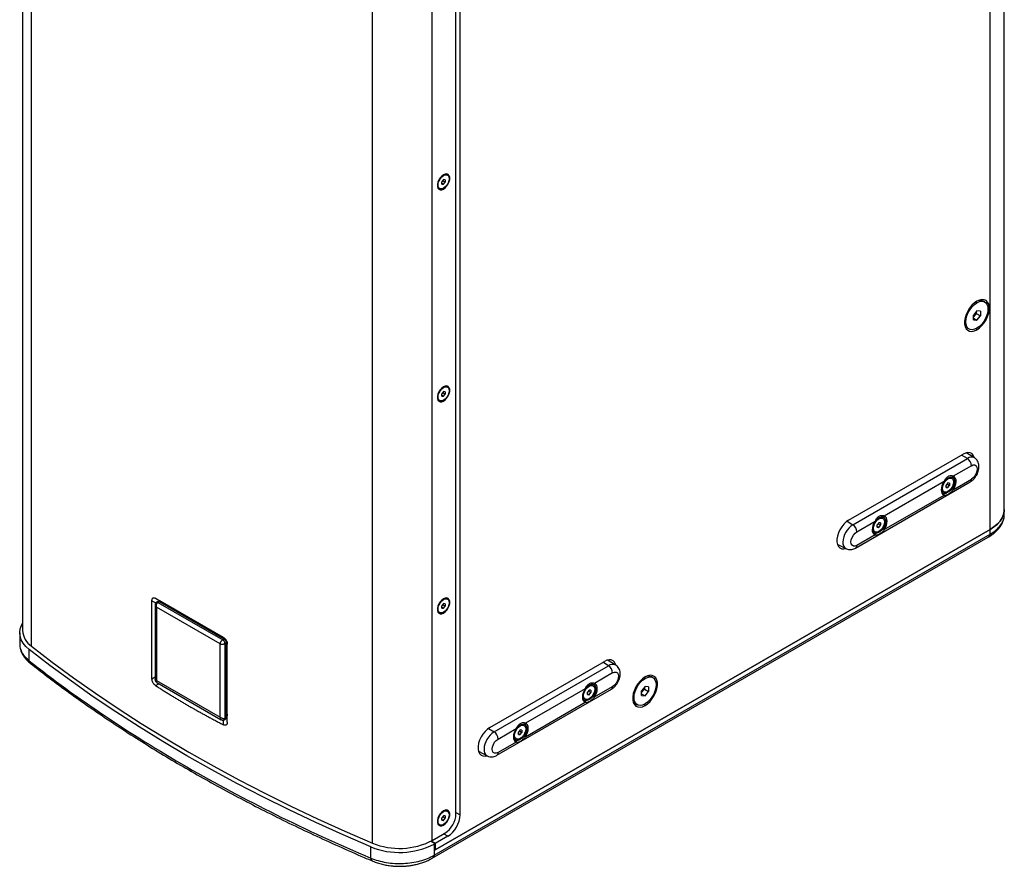
# Model space of a CAD drawing. Units: millimetres. Extents: x -369 to 2524, y 608 to 3623.
# Drawn here: x 1619 to 2124, y 2756 to 3189 of the extents above; entities that cross this region are included whole.
import ezdxf

# ---------------------------------------------------------------- set-up
doc = ezdxf.new("R2010")
doc.units = ezdxf.units.MM

msp = doc.modelspace()

# ---------------------------------------------------------------- linework, layer by layer
at = {"color": 7, "linetype": 'Continuous', "lineweight": 25}
for p, q in [((2123.785, 2938.436), (2123.785, 3506.748)), ((2116.463, 2928.231), (2116.463, 3496.543)), ((1620.735, 3432.083), (1620.735, 2876.459)), ((1625.298, 2868.427), (1625.298, 3427.516)), ((1800.027, 2767.558), (1800.027, 3326.888)), ((1830.558, 2768.897), (1830.558, 3328.228)), ((1842.812, 2782.504), (1842.812, 3328.77)), ((1844.934, 2782.096), (1844.934, 3329.178)), ((1836.125, 3109.715), (1836.448, 3109.529)), ((1838.448, 3109.727), (1838.109, 3109.923)), ((1836.448, 3107.441), (1835.564, 3106.342)), ((1835.564, 3105.163), (1835.564, 3106.342)), ((1835.564, 3105.595), (1836.448, 3105.084)), ((1835.564, 3105.163), (1836.448, 3105.084)), ((1836.038, 3106.931), (1837.332, 3106.184)), ((1837.332, 3107.362), (1836.448, 3107.441)), ((1836.448, 3105.084), (1837.332, 3106.184)), ((1837.332, 3107.362), (1837.332, 3106.184)), ((1834.109, 3102.995), (1834.448, 3102.799)), ((1836.276, 3102.903), (1836.448, 3102.605)), ((2109.099, 3044.757), (2109.745, 3044.384)), ((2113.745, 3044.781), (2113.066, 3045.172)), ((2109.745, 3040.209), (2107.977, 3038.01)), ((2109.391, 3038.919), (2107.977, 3037.159)), ((2107.977, 3035.653), (2107.977, 3038.01)), ((2109.391, 3039.769), (2109.391, 3038.919)), ((2109.391, 3038.919), (2111.513, 3037.694)), ((2111.513, 3040.051), (2109.745, 3040.209)), ((2109.745, 3035.495), (2111.513, 3037.694)), ((2111.513, 3040.051), (2111.513, 3037.694)), ((2107.977, 3036.515), (2109.745, 3035.495)), ((2107.977, 3035.653), (2109.745, 3035.495)), ((2105.067, 3031.316), (2105.745, 3030.924)), ((2109.745, 3030.536), (2109.4, 3031.133)), ((1836.448, 2998.842), (1835.564, 2997.742)), ((1835.564, 2996.563), (1835.564, 2997.742)), ((1836.038, 2998.331), (1837.332, 2997.584)), ((1836.125, 3001.116), (1836.448, 3000.929)), ((1837.332, 2998.762), (1836.448, 2998.842)), ((1836.448, 2996.484), (1837.332, 2997.584)), ((1837.332, 2998.762), (1837.332, 2997.584)), ((1838.448, 3001.127), (1838.109, 3001.323)), ((1834.109, 2994.395), (1834.448, 2994.199)), ((1835.564, 2996.995), (1836.448, 2996.484)), ((1835.564, 2996.563), (1836.448, 2996.484)), ((1836.276, 2994.303), (1836.448, 2994.005)), ((2043.984, 2932.933), (2102.674, 2966.814)), ((2108.548, 2964.866), (2104.311, 2967.497)), ((2046.161, 2930.665), (2104.851, 2964.546)), ((2104.851, 2964.546), (2101.876, 2966.353)), ((2106.917, 2960.905), (2097.609, 2955.532)), ((2047.605, 2918.688), (2106.295, 2952.569)), ((2092.889, 2952.807), (2062.254, 2935.122)), ((2092.991, 2952.65), (2093.883, 2953.753)), ((2093.514, 2953.753), (2094.556, 2954.355)), ((2094.896, 2952.071), (2094.012, 2950.972)), ((2095.78, 2951.992), (2094.896, 2952.071)), ((2095.78, 2951.992), (2095.78, 2950.814)), ((2096.896, 2954.357), (2096.556, 2954.553)), ((2097.609, 2948.57), (2106.917, 2953.943)), ((2098.371, 2952.73), (2097.718, 2952.73)), ((2092.557, 2947.624), (2092.896, 2947.428)), ((2094.012, 2949.793), (2094.012, 2950.972)), ((2094.012, 2950.224), (2094.896, 2949.714)), ((2094.012, 2949.793), (2094.896, 2949.714)), ((2094.485, 2951.561), (2095.78, 2950.814)), ((2094.896, 2949.714), (2095.78, 2950.814)), ((2062.254, 2928.159), (2092.89, 2945.845)), ((2123.785, 2935.986), (2123.785, 2938.436)), ((2043.233, 2932.445), (2046.161, 2930.665)), ((2048.227, 2927.024), (2057.534, 2932.397)), ((2057.635, 2932.24), (2058.575, 2933.4)), ((2058.158, 2933.342), (2059.201, 2933.945)), ((2059.54, 2931.661), (2058.657, 2930.561)), ((2060.424, 2931.582), (2059.54, 2931.661)), ((2060.424, 2931.582), (2060.424, 2930.403)), ((2061.54, 2933.947), (2061.201, 2934.143)), ((2063.015, 2932.319), (2062.363, 2932.319)), ((1832.206, 2764.133), (2116.463, 2928.231)), ((2116.463, 2928.231), (1832.206, 2764.133)), ((2057.201, 2927.214), (2057.541, 2927.018)), ((2058.657, 2929.383), (2058.657, 2930.561)), ((2058.657, 2929.814), (2059.54, 2929.304)), ((2058.657, 2929.383), (2059.54, 2929.304)), ((2059.13, 2931.151), (2060.424, 2930.403)), ((2059.54, 2929.304), (2060.424, 2930.403)), ((2116.463, 2925.781), (2116.463, 2928.231)), ((1830.678, 2759.824), (2115.525, 2924.262)), ((1831.615, 2761.343), (2116.463, 2925.781)), ((2057.534, 2925.435), (2048.227, 2920.062)), ((2038.201, 2920.762), (2042.598, 2918.408)), ((1687.012, 2851.797), (1687.012, 2891.756)), ((1687.012, 2891.756), (1688.967, 2890.627)), ((1688.889, 2892.982), (1692.614, 2890.831)), ((1690.074, 2891.337), (1689.347, 2890.946)), ((1690.084, 2890.864), (1690.79, 2891.244)), ((1691.113, 2891.058), (1690.776, 2891.253)), ((1724, 2872.073), (1690.79, 2891.244)), ((1836.125, 2892.516), (1836.448, 2892.329)), ((1838.448, 2892.527), (1838.109, 2892.723)), ((1688.569, 2889.578), (1688.569, 2851.424)), ((1721.904, 2869.637), (1689.377, 2888.415)), ((1689.377, 2888.415), (1689.377, 2850.854)), ((1690.084, 2890.864), (1723.318, 2871.679)), ((1690.084, 2890.864), (1723.318, 2871.679)), ((1723.616, 2872.934), (1692.614, 2890.831)), ((1836.448, 2890.242), (1835.564, 2889.142)), ((1835.564, 2887.963), (1835.564, 2889.142)), ((1835.564, 2888.395), (1836.448, 2887.884)), ((1835.564, 2887.963), (1836.448, 2887.884)), ((1836.038, 2889.731), (1837.332, 2888.984)), ((1837.332, 2890.163), (1836.448, 2890.242)), ((1836.448, 2887.884), (1837.332, 2888.984)), ((1837.332, 2890.163), (1837.332, 2888.984)), ((1834.109, 2885.795), (1834.448, 2885.599)), ((1836.276, 2885.703), (1836.448, 2885.405)), ((1619.232, 2875.232), (1619.232, 2869.517)), ((1724, 2872.073), (1723.318, 2871.679)), ((1723.616, 2872.934), (1723.616, 2872.934)), ((1724, 2872.073), (1724.513, 2871.777)), ((1619.326, 2869.64), (1619.328, 2869.517)), ((1624.075, 2860.98), (1624.075, 2866.695)), ((1721.904, 2832.077), (1721.904, 2869.637)), ((1724.379, 2869.842), (1725.061, 2870.236)), ((1724.379, 2869.842), (1724.379, 2831.464)), ((1724.379, 2869.842), (1724.379, 2831.464)), ((1725.061, 2831.886), (1725.061, 2870.236)), ((1725.616, 2829.511), (1725.616, 2869.47)), ((1924.7, 2858.733), (1920.464, 2861.363)), ((1860.136, 2826.8), (1918.826, 2860.681)), ((1862.313, 2824.532), (1921.003, 2858.413)), ((1921.003, 2858.413), (1918.029, 2860.22)), ((1687.012, 2851.797), (1688.569, 2852.695)), ((1689.377, 2850.854), (1721.904, 2832.077)), ((1923.069, 2854.772), (1913.761, 2849.399)), ((1939.04, 2852.274), (1939.686, 2851.901)), ((1943.686, 2852.297), (1943.007, 2852.689)), ((1688.889, 2848.261), (1690.57, 2849.232)), ((1689.466, 2849.869), (1722.507, 2830.795)), ((1863.758, 2812.555), (1922.447, 2846.436)), ((1909.042, 2846.674), (1878.406, 2828.989)), ((1909.143, 2846.517), (1910.035, 2847.62)), ((1909.666, 2847.62), (1910.709, 2848.222)), ((1911.048, 2845.938), (1910.164, 2844.839)), ((1911.932, 2845.859), (1911.048, 2845.938)), ((1911.932, 2845.859), (1911.932, 2844.681)), ((1913.048, 2848.224), (1912.708, 2848.42)), ((1913.761, 2842.437), (1923.069, 2847.81)), ((1914.523, 2846.597), (1913.871, 2846.597)), ((1939.686, 2847.726), (1937.918, 2845.527)), ((1939.332, 2846.435), (1937.918, 2844.676)), ((1939.332, 2847.286), (1939.332, 2846.435)), ((1939.332, 2846.435), (1941.454, 2845.211)), ((1941.454, 2847.568), (1939.686, 2847.726)), ((1941.454, 2847.568), (1941.454, 2845.211)), ((1908.709, 2841.491), (1909.048, 2841.295)), ((1910.164, 2843.66), (1910.164, 2844.839)), ((1910.164, 2844.091), (1911.048, 2843.581)), ((1910.164, 2843.66), (1911.048, 2843.581)), ((1910.638, 2845.428), (1911.932, 2844.681)), ((1911.048, 2843.581), (1911.932, 2844.681)), ((1937.918, 2843.17), (1937.918, 2845.527)), ((1937.918, 2844.032), (1939.686, 2843.011)), ((1937.918, 2843.17), (1939.686, 2843.011)), ((1939.686, 2843.011), (1941.454, 2845.211)), ((1878.406, 2822.026), (1909.042, 2839.712)), ((1935.007, 2838.832), (1935.686, 2838.44)), ((1939.686, 2838.052), (1939.341, 2838.649)), ((1723.616, 2828.214), (1723.616, 2830.616)), ((1724.081, 2830.785), (1724.783, 2831.219)), ((1725.061, 2831.886), (1724.379, 2831.464)), ((1725.061, 2831.869), (1725.061, 2832.476)), ((1859.385, 2826.311), (1862.313, 2824.532)), ((1864.379, 2820.891), (1873.686, 2826.264)), ((1873.787, 2826.107), (1874.727, 2827.267)), ((1874.311, 2827.209), (1875.353, 2827.812)), ((1875.693, 2825.528), (1874.809, 2824.428)), ((1876.577, 2825.449), (1875.693, 2825.528)), ((1877.693, 2827.814), (1877.353, 2828.01)), ((1879.168, 2826.186), (1878.515, 2826.186)), ((1873.353, 2821.081), (1873.693, 2820.885)), ((1874.809, 2823.25), (1874.809, 2824.428)), ((1874.809, 2823.681), (1875.693, 2823.171)), ((1874.809, 2823.25), (1875.693, 2823.171)), ((1875.282, 2825.018), (1876.577, 2824.27)), ((1875.693, 2823.171), (1876.577, 2824.27)), ((1876.577, 2825.449), (1876.577, 2824.27)), ((1873.686, 2819.302), (1864.379, 2813.929)), ((1854.354, 2814.629), (1858.75, 2812.275)), ((1836.429, 2781.588), (1835.545, 2780.489)), ((1835.545, 2779.31), (1835.545, 2780.489)), ((1836.089, 2783.872), (1835.944, 2783.783)), ((1835.967, 2783.801), (1836.089, 2783.872)), ((1836.018, 2781.078), (1837.313, 2780.33)), ((1836.089, 2783.872), (1836.429, 2783.676)), ((1837.313, 2781.509), (1836.429, 2781.588)), ((1836.429, 2779.231), (1837.313, 2780.33)), ((1837.313, 2781.509), (1837.313, 2780.33)), ((1838.429, 2783.874), (1838.089, 2784.07)), ((1842.812, 2783.32), (1844.934, 2782.096)), ((1834.129, 2777.118), (1834.429, 2776.945)), ((1835.545, 2779.741), (1836.429, 2779.231)), ((1835.545, 2779.31), (1836.429, 2779.231)), ((1836.295, 2777.07), (1836.448, 2776.805)), ((1830.558, 2768.897), (1837.155, 2772.706)), ((1838.57, 2771.073), (1832.206, 2767.399)), ((1838.57, 2771.073), (1836.448, 2772.298)), ((1799.15, 2759.911), (1799.15, 2765.627)), ((1832.206, 2767.399), (1830.077, 2768.628)), ((1830.077, 2768.628), (1832.206, 2767.399)), ((1832.206, 2767.399), (1831.615, 2767.058)), ((1831.615, 2767.058), (1831.615, 2761.343)), ((1832.206, 2767.399), (1832.206, 2764.133)), ((1832.206, 2764.133), (1832.206, 2767.399))]:
    msp.add_line(p, q, dxfattribs=at)
at = {"color": 7, "linetype": 'Continuous', "lineweight": 25, "flags": 128}
for points in [[(1836.448, 3109.921), (1835.556, 3109.258), (1834.736, 3108.352), (1834.054, 3107.276), (1833.567, 3106.119), (1833.313, 3104.973), (1833.313, 3103.932), (1833.567, 3103.08), (1834.054, 3102.485), (1834.736, 3102.197), (1835.556, 3102.238), (1836.448, 3102.605)], [(1836.448, 3102.997), (1835.574, 3102.652), (1834.786, 3102.661), (1834.16, 3103.022), (1833.758, 3103.701), (1833.62, 3104.63), (1833.758, 3105.719), (1834.16, 3106.862), (1834.786, 3107.946), (1835.574, 3108.865), (1836.448, 3109.529)], [(1836.448, 3102.605), (1837.341, 3103.268), (1838.161, 3104.174), (1838.842, 3105.249), (1839.33, 3106.407), (1839.584, 3107.552), (1839.584, 3108.594), (1839.33, 3109.446), (1838.842, 3110.04), (1838.161, 3110.329), (1837.341, 3110.288), (1836.448, 3109.921)], [(1836.448, 3109.529), (1837.322, 3109.874), (1838.111, 3109.865), (1838.736, 3109.504), (1839.138, 3108.825), (1839.277, 3107.896), (1839.138, 3106.806), (1838.736, 3105.664), (1838.111, 3104.58), (1837.322, 3103.661), (1836.448, 3102.997)], [(2109.745, 3045.168), (2108.428, 3044.248), (2107.168, 3043.048), (2106.021, 3041.621), (2105.037, 3040.03), (2104.258, 3038.343), (2103.719, 3036.634), (2103.444, 3034.979), (2103.444, 3033.45), (2103.719, 3032.113), (2104.258, 3031.027), (2105.037, 3030.239), (2106.021, 3029.783), (2107.168, 3029.681), (2108.428, 3029.935), (2109.745, 3030.536)], [(2109.745, 3031.32), (2108.486, 3030.757), (2107.291, 3030.55), (2106.218, 3030.709), (2105.322, 3031.226), (2104.648, 3032.076), (2104.23, 3033.215), (2104.088, 3034.587), (2104.23, 3036.122), (2104.648, 3037.744), (2105.322, 3039.372), (2106.218, 3040.923), (2107.291, 3042.321), (2108.486, 3043.494), (2109.745, 3044.384)], [(2109.745, 3030.536), (2111.062, 3031.456), (2112.322, 3032.656), (2113.469, 3034.083), (2114.453, 3035.675), (2115.232, 3037.362), (2115.771, 3039.07), (2116.046, 3040.725), (2116.046, 3042.254), (2115.771, 3043.591), (2115.232, 3044.678), (2114.453, 3045.466), (2113.469, 3045.921), (2112.322, 3046.023), (2111.062, 3045.769), (2109.745, 3045.168)], [(2109.745, 3044.384), (2111.004, 3044.947), (2112.199, 3045.154), (2113.272, 3044.995), (2114.168, 3044.478), (2114.842, 3043.629), (2115.26, 3042.489), (2115.402, 3041.118), (2115.26, 3039.582), (2114.842, 3037.96), (2114.168, 3036.332), (2113.272, 3034.781), (2112.199, 3033.384), (2111.004, 3032.21), (2109.745, 3031.32)], [(1836.448, 3001.321), (1835.556, 3000.658), (1834.736, 2999.752), (1834.054, 2998.676), (1833.567, 2997.519), (1833.313, 2996.373), (1833.313, 2995.332), (1833.567, 2994.48), (1834.054, 2993.885), (1834.736, 2993.597), (1835.556, 2993.638), (1836.448, 2994.005)], [(1836.448, 2994.397), (1835.574, 2994.052), (1834.786, 2994.061), (1834.16, 2994.422), (1833.758, 2995.101), (1833.62, 2996.03), (1833.758, 2997.119), (1834.16, 2998.262), (1834.786, 2999.346), (1835.574, 3000.265), (1836.448, 3000.929)], [(1836.448, 2994.005), (1837.341, 2994.668), (1838.161, 2995.574), (1838.842, 2996.649), (1839.33, 2997.807), (1839.584, 2998.952), (1839.584, 2999.994), (1839.33, 3000.846), (1838.842, 3001.441), (1838.161, 3001.729), (1837.341, 3001.688), (1836.448, 3001.321)], [(1836.448, 3000.929), (1837.322, 3001.274), (1838.111, 3001.265), (1838.736, 3000.904), (1839.138, 3000.225), (1839.277, 2999.296), (1839.138, 2998.207), (1838.736, 2997.064), (1838.111, 2995.98), (1837.322, 2995.061), (1836.448, 2994.397)], [(2108.511, 2964.898), (2108.39, 2965.318), (2107.879, 2966.348), (2107.141, 2967.096), (2106.207, 2967.528), (2105.119, 2967.625), (2103.924, 2967.383), (2102.674, 2966.814)], [(2106.917, 2960.905), (2107.845, 2961.272), (2108.683, 2961.265), (2109.35, 2960.884), (2109.78, 2960.167), (2109.931, 2959.183), (2109.79, 2958.029), (2109.369, 2956.815), (2108.71, 2955.661), (2107.877, 2954.678), (2106.95, 2953.962)], [(2092.889, 2952.807), (2092.272, 2951.75), (2091.808, 2950.638), (2091.519, 2949.528), (2091.421, 2948.478), (2091.519, 2947.541), (2091.808, 2946.765), (2092.272, 2946.19), (2092.89, 2945.845)], [(2094.896, 2947.626), (2094.022, 2947.282), (2093.233, 2947.291), (2092.608, 2947.652), (2092.206, 2948.33), (2092.067, 2949.26), (2092.206, 2950.349), (2092.608, 2951.491), (2093.233, 2952.575), (2094.022, 2953.494), (2094.896, 2954.159)], [(2092.991, 2952.65), (2093.005, 2952.652), (2093.012, 2952.659), (2093.011, 2952.671), (2093.002, 2952.689), (2092.986, 2952.711), (2092.961, 2952.739), (2092.929, 2952.771), (2092.889, 2952.807)], [(2094.896, 2954.159), (2095.77, 2954.504), (2096.558, 2954.495), (2097.184, 2954.133), (2097.586, 2953.455), (2097.724, 2952.525), (2097.586, 2951.436), (2097.184, 2950.294), (2096.558, 2949.21), (2095.77, 2948.291), (2094.896, 2947.626)], [(2116.463, 2928.231), (2118.483, 2929.549), (2120.211, 2931), (2121.62, 2932.561), (2122.689, 2934.21), (2123.402, 2935.921), (2123.75, 2937.67), (2123.785, 2938.436)], [(2123.785, 2938.436), (2123.739, 2937.565), (2123.375, 2935.835), (2122.653, 2934.142), (2121.582, 2932.513), (2120.179, 2930.97), (2118.464, 2929.535), (2116.463, 2928.231)], [(2043.984, 2932.933), (2042.734, 2932.06), (2041.539, 2930.921), (2040.451, 2929.568), (2039.517, 2928.058), (2038.779, 2926.458), (2038.268, 2924.837), (2038.007, 2923.267), (2038.007, 2921.816), (2038.268, 2920.548), (2038.779, 2919.517), (2039.517, 2918.77), (2040.451, 2918.338), (2041.539, 2918.24), (2042.611, 2918.442)], [(2059.54, 2927.216), (2058.666, 2926.872), (2057.878, 2926.88), (2057.252, 2927.242), (2056.85, 2927.92), (2056.712, 2928.85), (2056.85, 2929.939), (2057.252, 2931.081), (2057.878, 2932.165), (2058.666, 2933.084), (2059.54, 2933.749)], [(2057.635, 2932.24), (2057.65, 2932.242), (2057.657, 2932.249), (2057.656, 2932.261), (2057.647, 2932.278), (2057.63, 2932.301), (2057.606, 2932.329), (2057.573, 2932.361), (2057.534, 2932.397)], [(2059.54, 2933.749), (2060.414, 2934.093), (2061.203, 2934.085), (2061.829, 2933.723), (2062.23, 2933.045), (2062.369, 2932.115), (2062.23, 2931.026), (2061.829, 2929.884), (2061.203, 2928.8), (2060.414, 2927.881), (2059.54, 2927.216)], [(2062.254, 2928.159), (2062.871, 2929.217), (2063.336, 2930.329), (2063.624, 2931.438), (2063.722, 2932.488), (2063.624, 2933.425), (2063.336, 2934.201), (2062.871, 2934.777), (2062.254, 2935.122)], [(2048.193, 2920.043), (2047.267, 2919.689), (2046.433, 2919.71), (2045.774, 2920.103), (2045.354, 2920.831), (2045.212, 2921.822), (2045.364, 2922.981), (2045.794, 2924.194), (2046.46, 2925.344), (2047.298, 2926.319), (2048.227, 2927.024)], [(1836.448, 2892.721), (1835.556, 2892.058), (1834.736, 2891.152), (1834.054, 2890.076), (1833.567, 2888.919), (1833.313, 2887.773), (1833.313, 2886.732), (1833.567, 2885.88), (1834.054, 2885.285), (1834.736, 2884.997), (1835.556, 2885.038), (1836.448, 2885.405)], [(1836.448, 2885.797), (1835.574, 2885.452), (1834.786, 2885.461), (1834.16, 2885.822), (1833.758, 2886.501), (1833.62, 2887.43), (1833.758, 2888.519), (1834.16, 2889.662), (1834.786, 2890.746), (1835.574, 2891.665), (1836.448, 2892.329)], [(1836.448, 2885.405), (1837.341, 2886.068), (1838.161, 2886.974), (1838.842, 2888.05), (1839.33, 2889.207), (1839.584, 2890.353), (1839.584, 2891.394), (1839.33, 2892.246), (1838.842, 2892.841), (1838.161, 2893.129), (1837.341, 2893.088), (1836.448, 2892.721)], [(1836.448, 2892.329), (1837.322, 2892.674), (1838.111, 2892.665), (1838.736, 2892.304), (1839.138, 2891.625), (1839.277, 2890.696), (1839.138, 2889.607), (1838.736, 2888.464), (1838.111, 2887.38), (1837.322, 2886.461), (1836.448, 2885.797)], [(1624.075, 2866.695), (1622.341, 2868.263), (1620.97, 2869.945), (1619.985, 2871.716), (1619.404, 2873.545), (1619.234, 2875.402), (1619.479, 2877.256), (1620.135, 2879.077), (1620.735, 2880.162)], [(1799.15, 2765.627), (1784.95, 2771.779), (1770.986, 2778.108), (1757.265, 2784.611), (1743.791, 2791.285), (1730.573, 2798.127), (1717.616, 2805.134), (1704.926, 2812.301), (1692.51, 2819.627), (1680.373, 2827.107), (1668.521, 2834.738), (1656.96, 2842.516), (1645.695, 2850.437), (1634.732, 2858.498), (1624.075, 2866.695)], [(1625.298, 2868.427), (1635.934, 2860.246), (1646.876, 2852.201), (1658.119, 2844.295), (1669.657, 2836.532), (1681.486, 2828.917), (1693.599, 2821.452), (1705.99, 2814.141), (1718.655, 2806.987), (1731.586, 2799.994), (1744.778, 2793.166), (1758.225, 2786.505), (1771.919, 2780.014), (1785.856, 2773.698), (1800.027, 2767.558)], [(1924.663, 2858.765), (1924.542, 2859.185), (1924.031, 2860.215), (1923.293, 2860.963), (1922.359, 2861.395), (1921.271, 2861.492), (1920.076, 2861.25), (1918.826, 2860.681)], [(1923.069, 2854.772), (1923.997, 2855.139), (1924.835, 2855.132), (1925.502, 2854.751), (1925.932, 2854.034), (1926.083, 2853.05), (1925.942, 2851.896), (1925.521, 2850.682), (1924.862, 2849.528), (1924.029, 2848.545), (1923.102, 2847.829)], [(1939.686, 2852.685), (1938.369, 2851.764), (1937.109, 2850.565), (1935.962, 2849.138), (1934.978, 2847.546), (1934.199, 2845.859), (1933.66, 2844.151), (1933.385, 2842.496), (1933.385, 2840.966), (1933.66, 2839.629), (1934.199, 2838.543), (1934.978, 2837.755), (1935.962, 2837.3), (1937.109, 2837.197), (1938.369, 2837.452), (1939.686, 2838.052)], [(1939.686, 2838.836), (1938.427, 2838.273), (1937.231, 2838.066), (1936.159, 2838.225), (1935.263, 2838.743), (1934.589, 2839.592), (1934.171, 2840.731), (1934.029, 2842.103), (1934.171, 2843.638), (1934.589, 2845.261), (1935.263, 2846.888), (1936.159, 2848.44), (1937.231, 2849.837), (1938.427, 2851.01), (1939.686, 2851.901)], [(1939.686, 2838.052), (1941.003, 2838.973), (1942.263, 2840.173), (1943.41, 2841.599), (1944.394, 2843.191), (1945.173, 2844.878), (1945.711, 2846.586), (1945.987, 2848.241), (1945.987, 2849.771), (1945.711, 2851.108), (1945.173, 2852.194), (1944.394, 2852.982), (1943.41, 2853.437), (1942.263, 2853.54), (1941.003, 2853.285), (1939.686, 2852.685)], [(1939.686, 2851.901), (1940.945, 2852.464), (1942.14, 2852.671), (1943.213, 2852.512), (1944.109, 2851.995), (1944.782, 2851.145), (1945.201, 2850.006), (1945.343, 2848.634), (1945.201, 2847.099), (1944.782, 2845.477), (1944.109, 2843.849), (1943.213, 2842.298), (1942.14, 2840.9), (1940.945, 2839.727), (1939.686, 2838.836)], [(1909.042, 2846.674), (1908.425, 2845.617), (1907.96, 2844.505), (1907.671, 2843.395), (1907.573, 2842.345), (1907.671, 2841.408), (1907.96, 2840.632), (1908.425, 2840.057), (1909.042, 2839.712)], [(1911.048, 2841.493), (1910.174, 2841.149), (1909.385, 2841.157), (1908.76, 2841.519), (1908.358, 2842.197), (1908.22, 2843.127), (1908.358, 2844.216), (1908.76, 2845.358), (1909.385, 2846.442), (1910.174, 2847.361), (1911.048, 2848.026)], [(1909.143, 2846.517), (1909.158, 2846.519), (1909.165, 2846.526), (1909.164, 2846.538), (1909.155, 2846.556), (1909.138, 2846.578), (1909.113, 2846.606), (1909.081, 2846.638), (1909.042, 2846.674)], [(1911.048, 2848.026), (1911.922, 2848.37), (1912.711, 2848.362), (1913.336, 2848), (1913.738, 2847.322), (1913.876, 2846.392), (1913.738, 2845.303), (1913.336, 2844.161), (1912.711, 2843.077), (1911.922, 2842.158), (1911.048, 2841.493)], [(1860.136, 2826.8), (1858.887, 2825.927), (1857.692, 2824.788), (1856.603, 2823.435), (1855.67, 2821.925), (1854.931, 2820.325), (1854.42, 2818.704), (1854.159, 2817.134), (1854.159, 2815.683), (1854.42, 2814.414), (1854.931, 2813.384), (1855.67, 2812.636), (1856.603, 2812.205), (1857.692, 2812.107), (1858.763, 2812.309)], [(1875.693, 2821.083), (1874.819, 2820.739), (1874.03, 2820.747), (1873.404, 2821.109), (1873.003, 2821.787), (1872.864, 2822.717), (1873.003, 2823.806), (1873.404, 2824.948), (1874.03, 2826.032), (1874.819, 2826.951), (1875.693, 2827.616)], [(1873.787, 2826.107), (1873.802, 2826.109), (1873.809, 2826.116), (1873.808, 2826.128), (1873.799, 2826.145), (1873.782, 2826.168), (1873.758, 2826.196), (1873.726, 2826.228), (1873.686, 2826.264)], [(1875.693, 2827.616), (1876.567, 2827.96), (1877.355, 2827.952), (1877.981, 2827.59), (1878.383, 2826.912), (1878.521, 2825.982), (1878.383, 2824.893), (1877.981, 2823.751), (1877.355, 2822.667), (1876.567, 2821.748), (1875.693, 2821.083)], [(1878.406, 2822.026), (1879.023, 2823.084), (1879.488, 2824.196), (1879.777, 2825.305), (1879.875, 2826.355), (1879.777, 2827.292), (1879.488, 2828.068), (1879.023, 2828.644), (1878.406, 2828.989)], [(1864.346, 2813.91), (1863.419, 2813.556), (1862.586, 2813.576), (1861.926, 2813.97), (1861.506, 2814.697), (1861.364, 2815.689), (1861.516, 2816.848), (1861.946, 2818.061), (1862.612, 2819.211), (1863.451, 2820.186), (1864.379, 2820.891)], [(1836.448, 2784.121), (1835.556, 2783.458), (1834.736, 2782.552), (1834.054, 2781.477), (1833.567, 2780.319), (1833.313, 2779.174), (1833.313, 2778.132), (1833.567, 2777.28), (1834.054, 2776.685), (1834.736, 2776.397), (1835.556, 2776.438), (1836.448, 2776.805)], [(1836.429, 2777.143), (1835.555, 2776.799), (1834.766, 2776.807), (1834.14, 2777.169), (1833.739, 2777.847), (1833.6, 2778.777), (1833.739, 2779.866), (1834.14, 2781.008), (1834.766, 2782.092), (1835.555, 2783.011), (1836.429, 2783.676)], [(1836.429, 2783.676), (1837.303, 2784.02), (1838.091, 2784.012), (1838.717, 2783.65), (1839.119, 2782.972), (1839.257, 2782.042), (1839.119, 2780.953), (1838.717, 2779.811), (1838.091, 2778.727), (1837.303, 2777.808), (1836.429, 2777.143)], [(1836.448, 2776.805), (1837.341, 2777.468), (1838.161, 2778.374), (1838.842, 2779.45), (1839.33, 2780.607), (1839.584, 2781.753), (1839.584, 2782.794), (1839.33, 2783.646), (1838.842, 2784.241), (1838.161, 2784.529), (1837.341, 2784.488), (1836.448, 2784.121)]]:
    msp.add_lwpolyline(points, dxfattribs=at)
at = {"color": 7, "linetype": 'Continuous', "lineweight": 25}
for centre, radius, start, end in [((1837.288, 3108.232), 1.88, 64.12514, 122.50501), ((1835.163, 3104.551), 1.88, 177.5026, 235.87801), ((2111.428, 3041.734), 3.808, 64.52, 122.25503), ((2107.225, 3034.454), 3.809, 177.75258, 235.48315), ((1837.288, 2999.632), 1.88, 64.12514, 122.50501), ((1835.163, 2995.951), 1.88, 177.5026, 235.87801), ((2106.95, 2961.802), 3.456, 62.41469, 127.41458), ((2102.294, 2960.689), 4.628, 2.67425, 56.45965), ((2098.733, 2948.604), 7.025, 144.82872, 177.69315), ((2096.658, 2955.972), 1.048, 294.57391, 335.16951), ((2096.187, 2953.012), 2.202, 352.62096, 65.67318), ((2091.265, 2953.051), 7.118, 324.97429, 356.38207), ((2096.515, 2953.178), 2.596, 350.55745, 65.07076), ((2090.904, 2953.269), 8.188, 324.97357, 356.38202), ((2093.823, 2952.73), 4.548, 358.38969, 359.99347), ((2105.442, 2953.782), 1.483, 305.10631, 6.20587), ((2104.891, 2957.452), 4.052, 299.99806, 300.54211), ((2093.898, 2948.604), 2.202, 172.62096, 245.67322), ((2093.618, 2949.188), 1.89, 176.79742, 235.8151), ((2091.827, 2946.371), 1.186, 333.6782, 11.01081), ((2093.787, 2944.133), 5.856, 49.25743, 55.62063), ((2064.035, 2927.789), 7.969, 144.66887, 179.02677), ((2063.377, 2928.194), 7.025, 144.82872, 177.69315), ((2061.303, 2935.562), 1.048, 294.57391, 335.16928), ((2060.831, 2932.602), 2.202, 352.62096, 65.67317), ((2055.996, 2932.602), 7.025, 324.8287, 357.69317), ((2052.175, 2921.264), 11.161, 122.60548, 177.39452), ((2043.604, 2926.808), 4.628, 2.67425, 56.45965), ((2058.529, 2927.698), 2.472, 174.74703, 246.25978), ((2058.501, 2928.154), 2.149, 174.74733, 246.25767), ((2060.688, 2928.476), 4.329, 179.99314, 181.65047), ((2058.263, 2928.777), 1.89, 176.79742, 235.8151), ((2058.432, 2923.722), 5.856, 49.25742, 55.6206), ((2044.555, 2921.372), 3.552, 173.55632, 236.58959), ((2056.471, 2925.961), 1.186, 333.67818, 11.0108), ((2046.795, 2919.882), 1.443, 304.13994, 7.15301), ((2046.234, 2923.514), 3.986, 299.448, 299.99807), ((1837.288, 2891.032), 1.88, 64.12514, 122.50501), ((1835.163, 2887.351), 1.88, 177.5026, 235.87801), ((1631.311, 2877.154), 10.598, 183.75745, 235.43247), ((1923.103, 2855.669), 3.456, 62.41469, 127.41458), ((1918.446, 2854.556), 4.628, 2.67425, 56.45965), ((1941.368, 2849.251), 3.808, 64.52, 122.25504), ((1914.885, 2842.471), 7.025, 144.82872, 177.69315), ((1912.81, 2849.839), 1.048, 294.57391, 335.16951), ((1912.339, 2846.879), 2.202, 352.62096, 65.67318), ((1907.417, 2846.918), 7.118, 324.97429, 356.38207), ((1912.667, 2847.045), 2.596, 350.55745, 65.07076), ((1907.057, 2847.136), 8.188, 324.97357, 356.38202), ((1909.975, 2846.597), 4.548, 358.38969, 359.99347), ((1921.595, 2847.649), 1.483, 305.10631, 6.20587), ((1921.043, 2851.319), 4.052, 299.99806, 300.54211), ((1910.05, 2842.471), 2.202, 172.62096, 245.67322), ((1909.771, 2843.055), 1.89, 176.79742, 235.8151), ((1909.939, 2838), 5.856, 49.25743, 55.62063), ((1937.166, 2841.97), 3.809, 177.75257, 235.48315), ((1907.979, 2840.238), 1.186, 333.6782, 11.01081), ((1880.187, 2821.656), 7.969, 144.66887, 179.02677), ((1879.53, 2822.061), 7.025, 144.82872, 177.69315), ((1877.455, 2829.429), 1.048, 294.57391, 335.16928), ((1876.984, 2826.469), 2.202, 352.62096, 65.67317), ((1872.149, 2826.469), 7.025, 324.8287, 357.69317), ((1868.327, 2815.131), 11.161, 122.60548, 177.39452), ((1859.756, 2820.675), 4.628, 2.67425, 56.45965), ((1874.682, 2821.565), 2.472, 174.74703, 246.25978), ((1874.653, 2822.021), 2.149, 174.74733, 246.25767), ((1876.84, 2822.343), 4.329, 179.99314, 181.65047), ((1874.415, 2822.644), 1.89, 176.79742, 235.8151), ((1874.584, 2817.589), 5.856, 49.25742, 55.6206), ((1860.707, 2815.239), 3.552, 173.55632, 236.58959), ((1872.624, 2819.828), 1.186, 333.67818, 11.0108), ((1862.947, 2813.749), 1.443, 304.13994, 7.15301), ((1862.386, 2817.381), 3.986, 299.448, 299.99807), ((1837.253, 2782.316), 1.943, 64.50963, 126.80082), ((1830.53, 2783.063), 12.294, 302.60548, 357.39452), ((1831.117, 2782.724), 13.831, 302.60548, 357.39452), ((1813.818, 2801.821), 39.053, 247.9385, 297.11078), ((1813.84, 2801.321), 36.48, 247.74918, 297.27599)]:
    msp.add_arc(centre, radius, start, end, dxfattribs=at)
for points, knots in [([(2106.295, 2952.569), (2106.536, 2952.72), (2107.173, 2953.119), (2108.115, 2953.969), (2109.067, 2955.129), (2109.851, 2956.444), (2110.435, 2957.864), (2110.784, 2959.351), (2110.848, 2960.782), (2110.63, 2962.08), (2110.184, 2963.199), (2109.497, 2964.115), (2108.928, 2964.682), (2108.568, 2964.847), (2108.547, 2964.857)], [0, 0, 0, 0, 0.0592371, 0.1567822, 0.2548336, 0.3531007, 0.4523862, 0.5538481, 0.6591214, 0.7491899, 0.8338913, 0.9152428, 0.9951945, 1, 1, 1, 1]), ([(2092.889, 2952.807), (2093.006, 2953.03), (2093.267, 2953.526), (2093.727, 2954.263), (2094.303, 2954.947), (2094.996, 2955.476), (2095.769, 2955.793), (2096.53, 2955.881), (2097.183, 2955.788), (2097.477, 2955.611), (2097.609, 2955.532)], [0, 0, 0, 0, 0.10067834, 0.22378058, 0.36112295, 0.49997884, 0.63890848, 0.77614673, 0.89929985, 1, 1, 1, 1]), ([(2093.003, 2952.687), (2093.164, 2952.904), (2093.48, 2953.331), (2094.086, 2954.012), (2094.59, 2954.355), (2094.923, 2954.583)], [0, 0, 0, 0, 0.25877526, 0.50897597, 1, 1, 1, 1]), ([(2094.215, 2954.036), (2094.515, 2954.279), (2095.112, 2954.761), (2096.193, 2955.105), (2096.797, 2955.047), (2097.094, 2955.019)], [0, 0, 0, 0, 0.340945, 0.6765638, 1, 1, 1, 1]), ([(2097.609, 2948.57), (2097.477, 2948.355), (2097.184, 2947.879), (2096.53, 2947.254), (2095.769, 2946.677), (2094.996, 2946.194), (2094.303, 2945.83), (2093.727, 2945.636), (2093.267, 2945.617), (2093.007, 2945.774), (2092.89, 2945.845)], [0, 0, 0, 0, 0.10068, 0.2237827, 0.3611241, 0.4999787, 0.638907, 0.7761443, 0.899298, 1, 1, 1, 1]), ([(2097.094, 2948.966), (2096.701, 2948.575), (2095.902, 2947.777), (2094.672, 2947.134), (2093.746, 2946.591), (2093.239, 2946.595), (2092.991, 2946.597)], [0, 0, 0, 0, 0.2753488, 0.5607434, 0.7844317, 1, 1, 1, 1]), ([(2057.534, 2932.397), (2057.651, 2932.62), (2057.911, 2933.116), (2058.371, 2933.853), (2058.947, 2934.537), (2059.64, 2935.066), (2060.413, 2935.383), (2061.174, 2935.471), (2061.828, 2935.377), (2062.122, 2935.201), (2062.254, 2935.122)], [0, 0, 0, 0, 0.10066237, 0.22377973, 0.36099909, 0.49992079, 0.63876158, 0.77614282, 0.89927987, 1, 1, 1, 1]), ([(2057.625, 2932.243), (2057.788, 2932.464), (2058.107, 2932.9), (2058.721, 2933.594), (2059.23, 2933.942), (2059.568, 2934.173)], [0, 0, 0, 0, 0.2589696, 0.5091244, 1, 1, 1, 1]), ([(2058.892, 2933.649), (2059.182, 2933.883), (2059.769, 2934.356), (2060.838, 2934.695), (2061.442, 2934.637), (2061.739, 2934.609)], [0, 0, 0, 0, 0.3331254, 0.6727294, 1, 1, 1, 1]), ([(2115.509, 2924.273), (2115.651, 2924.349), (2116.482, 2924.792), (2117.775, 2925.706), (2119.385, 2927.017), (2120.767, 2928.435), (2121.97, 2930.027), (2122.921, 2931.768), (2123.489, 2933.455), (2123.76, 2934.825), (2123.758, 2935.587), (2123.757, 2935.926)], [0, 0, 0, 0, 0.0271474, 0.159898, 0.2782885, 0.4033882, 0.5421326, 0.6801605, 0.8193993, 0.9197209, 1, 1, 1, 1]), ([(2116.463, 2925.781), (2117.62, 2926.449), (2118.663, 2927.183), (2120.481, 2928.754), (2121.256, 2929.591), (2122.508, 2931.336), (2122.985, 2932.244), (2123.624, 2934.097), (2123.785, 2935.042), (2123.785, 2935.986)], [0, 0, 0, 0, 0.25, 0.25, 0.5, 0.5, 0.75, 0.75, 1, 1, 1, 1]), ([(2062.254, 2928.159), (2062.122, 2927.945), (2061.828, 2927.469), (2061.175, 2926.844), (2060.414, 2926.267), (2059.641, 2925.784), (2058.948, 2925.42), (2058.372, 2925.226), (2057.911, 2925.207), (2057.651, 2925.364), (2057.534, 2925.435)], [0, 0, 0, 0, 0.10066172, 0.22377803, 0.36099649, 0.49991761, 0.63875769, 0.77613892, 0.89927753, 1, 1, 1, 1]), ([(2061.739, 2928.556), (2061.346, 2928.164), (2060.546, 2927.367), (2059.317, 2926.723), (2058.391, 2926.18), (2057.884, 2926.185), (2057.635, 2926.187)], [0, 0, 0, 0, 0.27535644, 0.56075317, 0.78443841, 1, 1, 1, 1]), ([(2116.466, 2925.779), (2116.447, 2925.598), (2116.412, 2925.258), (2116.167, 2924.777), (2115.874, 2924.435), (2115.582, 2924.33), (2115.505, 2924.301)], [0, 0, 0, 0, 0.2417593, 0.4548211, 0.8543646, 1, 1, 1, 1]), ([(2042.613, 2918.438), (2042.862, 2918.308), (2043.45, 2917.998), (2044.495, 2917.843), (2045.638, 2917.912), (2046.686, 2918.207), (2047.321, 2918.539), (2047.605, 2918.688)], [0, 0, 0, 0, 0.1604465, 0.3789183, 0.595298, 0.8186205, 1, 1, 1, 1]), ([(1687.012, 2891.756), (1687.013, 2891.81), (1687.014, 2891.917), (1687.024, 2892.071), (1687.039, 2892.216), (1687.061, 2892.352), (1687.089, 2892.478), (1687.15, 2892.684), (1687.268, 2892.937), (1687.493, 2893.169), (1687.784, 2893.286), (1688.122, 2893.288), (1688.497, 2893.19), (1688.755, 2893.053), (1688.889, 2892.982)], [0, 0, 0, 0, 0.0448354, 0.0883511, 0.1306518, 0.1718513, 0.2120729, 0.2514488, 0.3792234, 0.5003354, 0.62221, 0.7489239, 0.8693557, 1, 1, 1, 1]), ([(1688.889, 2892.982), (1689.451, 2892.658), (1690.574, 2892.009), (1692.266, 2891.033), (1693.962, 2890.053), (1695.665, 2889.07), (1697.372, 2888.085), (1699.085, 2887.096), (1700.803, 2886.104), (1702.527, 2885.109), (1704.255, 2884.111), (1705.989, 2883.11), (1707.729, 2882.106), (1709.473, 2881.099), (1711.223, 2880.089), (1712.978, 2879.076), (1714.738, 2878.06), (1716.503, 2877.041), (1718.273, 2876.019), (1720.049, 2874.994), (1721.829, 2873.966), (1723.02, 2873.278), (1723.616, 2872.934)], [0, 0, 0, 0, 0.050013, 0.1000219, 0.1500271, 0.2000291, 0.2500285, 0.3000255, 0.3500207, 0.4000146, 0.4500075, 0.5, 0.5499925, 0.5999854, 0.6499793, 0.6999745, 0.7499715, 0.7999709, 0.8499729, 0.8999781, 0.949987, 1, 1, 1, 1]), ([(1690.06, 2891.326), (1690.122, 2891.352), (1690.223, 2891.394), (1690.466, 2891.394), (1690.653, 2891.307), (1690.79, 2891.244)], [0, 0, 0, 0, 0.3033611, 0.4897434, 1, 1, 1, 1]), ([(1691.136, 2891.045), (1691.141, 2891.049), (1691.22, 2891.12), (1691.437, 2891.166), (1691.912, 2891.176), (1692.328, 2890.972), (1692.614, 2890.831)], [0, 0, 0, 0, 0.0141536, 0.2398066, 0.4755337, 1, 1, 1, 1]), ([(1689.334, 2890.939), (1689.22, 2890.86), (1688.99, 2890.701), (1688.744, 2890.353), (1688.59, 2889.96), (1688.576, 2889.687), (1688.569, 2889.555)], [0, 0, 0, 0, 0.2516826, 0.5099691, 0.7636014, 1, 1, 1, 1]), ([(1688.575, 2889.573), (1688.582, 2889.492), (1688.604, 2889.233), (1688.785, 2888.99), (1688.922, 2888.834), (1688.931, 2888.823), (1688.965, 2888.786), (1689.103, 2888.64), (1689.255, 2888.515), (1689.377, 2888.415)], [0, 0, 0, 0, 0.1851768, 0.5918923, 0.595379, 0.6015002, 0.621759, 0.6957741, 1, 1, 1, 1]), ([(1689.377, 2888.415), (1689.357, 2888.574), (1689.333, 2888.773), (1689.323, 2888.996), (1689.321, 2889.054), (1689.315, 2889.297), (1689.335, 2889.663), (1689.467, 2890.133), (1689.632, 2890.453), (1689.839, 2890.702), (1690.005, 2890.812), (1690.084, 2890.864)], [0, 0, 0, 0, 0.1865296, 0.2319141, 0.2480924, 0.2502319, 0.4996144, 0.6313636, 0.7497517, 0.8808959, 1, 1, 1, 1]), ([(1690.084, 2890.864), (1689.925, 2890.937), (1689.64, 2891.066), (1689.433, 2890.962), (1689.34, 2890.916)], [0, 0, 0, 0, 0.5561869, 1, 1, 1, 1]), ([(1689.349, 2890.942), (1689.454, 2890.979), (1689.668, 2891.056), (1689.943, 2890.929), (1690.084, 2890.864)], [0, 0, 0, 0, 0.488696, 1, 1, 1, 1]), ([(1723.318, 2871.679), (1723.234, 2871.629), (1723.058, 2871.525), (1722.782, 2871.316), (1722.52, 2871.052), (1722.239, 2870.668), (1722.106, 2870.367), (1722.039, 2870.177), (1722.035, 2870.163), (1722.019, 2870.117), (1721.962, 2869.937), (1721.93, 2869.771), (1721.904, 2869.637)], [0, 0, 0, 0, 0.1191076, 0.2502439, 0.3686457, 0.5003766, 0.7497615, 0.7518994, 0.7556527, 0.7680747, 0.8134585, 1, 1, 1, 1]), ([(1724.379, 2869.842), (1724.358, 2870.033), (1724.318, 2870.415), (1724.034, 2870.982), (1723.685, 2871.424), (1723.44, 2871.594), (1723.318, 2871.679)], [0, 0, 0, 0, 0.2796469, 0.559168, 0.779578, 1, 1, 1, 1]), ([(1723.318, 2871.679), (1723.457, 2871.58), (1723.735, 2871.383), (1724.086, 2870.897), (1724.331, 2870.351), (1724.363, 2870.012), (1724.379, 2869.842)], [0, 0, 0, 0, 0.2500096, 0.5, 0.7499904, 1, 1, 1, 1]), ([(1723.616, 2872.934), (1723.665, 2872.905), (1723.762, 2872.848), (1723.905, 2872.753), (1724.042, 2872.653), (1724.174, 2872.548), (1724.301, 2872.437), (1724.513, 2872.235), (1724.795, 2871.917), (1725.105, 2871.452), (1725.345, 2870.952), (1725.505, 2870.449), (1725.601, 2869.944), (1725.611, 2869.632), (1725.616, 2869.47)], [0, 0, 0, 0, 0.0451447, 0.0888707, 0.1313061, 0.1725914, 0.2128791, 0.2523331, 0.3792297, 0.5016563, 0.6222245, 0.7498029, 0.8700216, 1, 1, 1, 1]), ([(1724, 2872.073), (1724.141, 2871.975), (1724.421, 2871.78), (1724.733, 2871.351), (1724.903, 2870.999), (1725.029, 2870.638), (1725.047, 2870.406), (1725.061, 2870.236)], [0, 0, 0, 0, 0.2497066, 0.499411, 0.6590562, 0.7502741, 1, 1, 1, 1]), ([(1619.264, 2869.652), (1619.252, 2869.382), (1619.221, 2868.643), (1619.402, 2867.578), (1619.768, 2866.212), (1620.34, 2864.821), (1621.256, 2863.245), (1622.483, 2861.711), (1623.681, 2860.499), (1624.531, 2859.84), (1624.815, 2859.62)], [0, 0, 0, 0, 0.0771028, 0.2110974, 0.3085335, 0.4452081, 0.6030202, 0.7662604, 0.9218089, 1, 1, 1, 1]), ([(1619.328, 2869.517), (1619.315, 2869.031), (1619.279, 2867.691), (1620.098, 2865.534), (1621.631, 2863.12), (1623.26, 2861.693), (1624.075, 2860.98)], [0, 0, 0, 0, 0.1596931, 0.4397954, 0.7198977, 1, 1, 1, 1]), ([(1721.904, 2869.637), (1722.032, 2869.593), (1722.192, 2869.538), (1722.38, 2869.497), (1722.429, 2869.487), (1722.636, 2869.448), (1722.964, 2869.413), (1723.437, 2869.464), (1723.797, 2869.559), (1724.115, 2869.694), (1724.294, 2869.794), (1724.379, 2869.842)], [0, 0, 0, 0, 0.1865296, 0.2319141, 0.2480924, 0.2502318, 0.4996144, 0.6313634, 0.7497517, 0.8808962, 1, 1, 1, 1]), ([(1624.071, 2860.978), (1624.093, 2860.796), (1624.135, 2860.454), (1624.38, 2859.98), (1624.646, 2859.758), (1624.807, 2859.624)], [0, 0, 0, 0, 0.3093561, 0.5819844, 1, 1, 1, 1]), ([(1624.075, 2860.98), (1636.327, 2851.339), (1649.216, 2841.967), (1676.192, 2823.818), (1690.28, 2815.041), (1719.573, 2798.131), (1734.777, 2789.998), (1766.216, 2774.425), (1782.449, 2766.984), (1799.15, 2759.911)], [0, 0, 0, 0, 0.25, 0.25, 0.5, 0.5, 0.75, 0.75, 1, 1, 1, 1]), ([(1624.801, 2859.617), (1627.581, 2857.447), (1633.601, 2852.748), (1643.177, 2845.646), (1653.474, 2838.292), (1664.044, 2831.051), (1674.859, 2823.935), (1685.918, 2816.947), (1697.217, 2810.089), (1708.75, 2803.364), (1720.515, 2796.775), (1732.506, 2790.323), (1744.72, 2784.01), (1757.154, 2777.841), (1769.798, 2771.814), (1782.666, 2765.943), (1792.803, 2761.459), (1798.714, 2758.984), (1800.199, 2758.363)], [0, 0, 0, 0, 0.0562505, 0.1217814, 0.1875991, 0.2534165, 0.319233, 0.3850504, 0.4508709, 0.5166969, 0.5825309, 0.6483757, 0.7142343, 0.7801102, 0.8460069, 0.9119285, 0.9778795, 1, 1, 1, 1]), ([(1922.447, 2846.436), (1922.688, 2846.587), (1923.325, 2846.986), (1924.267, 2847.836), (1925.219, 2848.996), (1926.003, 2850.311), (1926.587, 2851.731), (1926.936, 2853.218), (1927, 2854.649), (1926.783, 2855.947), (1926.336, 2857.066), (1925.649, 2857.982), (1925.08, 2858.549), (1924.72, 2858.714), (1924.699, 2858.724)], [0, 0, 0, 0, 0.0592371, 0.1567822, 0.2548336, 0.3531007, 0.4523862, 0.5538481, 0.6591214, 0.7491899, 0.8338913, 0.9152428, 0.9951945, 1, 1, 1, 1]), ([(1688.889, 2848.261), (1688.843, 2848.292), (1688.751, 2848.353), (1688.617, 2848.453), (1688.488, 2848.557), (1688.364, 2848.667), (1688.244, 2848.782), (1688.045, 2848.991), (1687.781, 2849.319), (1687.49, 2849.796), (1687.266, 2850.305), (1687.116, 2850.814), (1687.027, 2851.322), (1687.017, 2851.634), (1687.012, 2851.797)], [0, 0, 0, 0, 0.0451447, 0.0888707, 0.1313061, 0.1725914, 0.2128791, 0.2523331, 0.3792297, 0.5016563, 0.6222245, 0.7498029, 0.8700216, 1, 1, 1, 1]), ([(1688.569, 2851.429), (1688.58, 2851.284), (1688.604, 2850.985), (1688.807, 2850.525), (1689.104, 2850.119), (1689.351, 2849.949), (1689.471, 2849.866)], [0, 0, 0, 0, 0.2430812, 0.4999696, 0.7568739, 1, 1, 1, 1]), ([(1689.377, 2850.854), (1689.255, 2850.902), (1689.103, 2850.961), (1688.963, 2851.03), (1688.928, 2851.048), (1688.785, 2851.125), (1688.604, 2851.242), (1688.581, 2851.38), (1688.574, 2851.424)], [0, 0, 0, 0, 0.3029812, 0.3766996, 0.4029782, 0.4064532, 0.8115269, 1, 1, 1, 1]), ([(1689.47, 2849.874), (1689.435, 2849.902), (1689.326, 2849.99), (1689.315, 2850.206), (1689.321, 2850.361), (1689.321, 2850.372), (1689.323, 2850.41), (1689.333, 2850.563), (1689.357, 2850.724), (1689.377, 2850.854)], [0, 0, 0, 0, 0.1885032, 0.5935583, 0.5970308, 0.603127, 0.6233031, 0.6970161, 1, 1, 1, 1]), ([(1688.889, 2848.261), (1689.451, 2847.898), (1690.574, 2847.171), (1692.266, 2846.092), (1693.963, 2845.021), (1695.666, 2843.96), (1697.373, 2842.907), (1699.086, 2841.864), (1700.804, 2840.83), (1702.527, 2839.805), (1704.256, 2838.789), (1705.989, 2837.782), (1707.728, 2836.784), (1709.473, 2835.795), (1711.222, 2834.816), (1712.977, 2833.845), (1714.737, 2832.884), (1716.502, 2831.931), (1718.272, 2830.988), (1720.048, 2830.054), (1721.829, 2829.128), (1723.02, 2828.518), (1723.616, 2828.214)], [0, 0, 0, 0, 0.050026, 0.1000437, 0.1500542, 0.2000583, 0.2500569, 0.300051, 0.3500415, 0.4000292, 0.450015, 0.5, 0.549985, 0.5999708, 0.6499585, 0.699949, 0.7499431, 0.7999417, 0.8499458, 0.8999563, 0.949974, 1, 1, 1, 1]), ([(1909.042, 2846.674), (1909.159, 2846.897), (1909.419, 2847.393), (1909.879, 2848.13), (1910.455, 2848.814), (1911.148, 2849.343), (1911.921, 2849.66), (1912.682, 2849.748), (1913.336, 2849.655), (1913.629, 2849.478), (1913.761, 2849.399)], [0, 0, 0, 0, 0.1006783, 0.2237806, 0.3611229, 0.4999788, 0.6389085, 0.7761467, 0.8992999, 1, 1, 1, 1]), ([(1909.156, 2846.554), (1909.316, 2846.771), (1909.632, 2847.198), (1910.238, 2847.879), (1910.742, 2848.222), (1911.076, 2848.45)], [0, 0, 0, 0, 0.2587753, 0.508976, 1, 1, 1, 1]), ([(1910.367, 2847.903), (1910.668, 2848.146), (1911.265, 2848.628), (1912.345, 2848.972), (1912.949, 2848.914), (1913.246, 2848.886)], [0, 0, 0, 0, 0.340945, 0.6765638, 1, 1, 1, 1]), ([(1913.761, 2842.437), (1913.629, 2842.222), (1913.336, 2841.746), (1912.682, 2841.121), (1911.921, 2840.544), (1911.148, 2840.061), (1910.455, 2839.697), (1909.879, 2839.503), (1909.419, 2839.484), (1909.159, 2839.641), (1909.042, 2839.712)], [0, 0, 0, 0, 0.10068, 0.2237827, 0.3611241, 0.4999787, 0.638907, 0.7761443, 0.899298, 1, 1, 1, 1]), ([(1913.246, 2842.833), (1912.853, 2842.441), (1912.054, 2841.644), (1910.824, 2841.001), (1909.898, 2840.457), (1909.391, 2840.462), (1909.143, 2840.464)], [0, 0, 0, 0, 0.2753488, 0.5607434, 0.7844317, 1, 1, 1, 1]), ([(1724.379, 2831.464), (1724.294, 2831.422), (1724.115, 2831.334), (1723.797, 2831.279), (1723.437, 2831.296), (1722.964, 2831.416), (1722.636, 2831.583), (1722.438, 2831.703), (1722.424, 2831.712), (1722.377, 2831.741), (1722.192, 2831.86), (1722.032, 2831.98), (1721.904, 2832.077)], [0, 0, 0, 0, 0.1191076, 0.2502439, 0.3686457, 0.5003766, 0.7497615, 0.7518994, 0.7556527, 0.7680747, 0.8134585, 1, 1, 1, 1]), ([(1721.904, 2832.077), (1721.93, 2831.921), (1721.962, 2831.727), (1722.02, 2831.532), (1722.036, 2831.482), (1722.106, 2831.276), (1722.226, 2830.998), (1722.439, 2830.85), (1722.506, 2830.803)], [0, 0, 0, 0, 0.3041938, 0.3782072, 0.404591, 0.4080799, 0.8147748, 1, 1, 1, 1]), ([(1722.488, 2830.806), (1722.605, 2830.747), (1722.848, 2830.623), (1723.265, 2830.559), (1723.69, 2830.599), (1723.943, 2830.718), (1724.068, 2830.777)], [0, 0, 0, 0, 0.23640633, 0.49002502, 0.74830953, 1, 1, 1, 1]), ([(1724.056, 2830.799), (1724.083, 2830.806), (1724.21, 2830.838), (1724.337, 2831.071), (1724.365, 2831.333), (1724.379, 2831.464)], [0, 0, 0, 0, 0.1201251, 0.5600507, 1, 1, 1, 1]), ([(1724.379, 2831.464), (1724.374, 2831.383), (1724.365, 2831.224), (1724.284, 2830.967), (1724.159, 2830.859), (1724.078, 2830.789)], [0, 0, 0, 0, 0.2666326, 0.5262727, 1, 1, 1, 1]), ([(1725.061, 2831.886), (1725.048, 2831.733), (1725.023, 2831.433), (1724.85, 2831.286), (1724.765, 2831.214)], [0, 0, 0, 0, 0.5111508, 1, 1, 1, 1]), ([(1725.616, 2833.67), (1725.594, 2833.352), (1725.563, 2832.891), (1725.319, 2832.482), (1725.158, 2832.311), (1725.042, 2832.275), (1725.022, 2832.269)], [0, 0, 0, 0, 0.5082172, 0.7366735, 0.9553868, 1, 1, 1, 1]), ([(1725.616, 2829.511), (1725.615, 2829.457), (1725.614, 2829.349), (1725.604, 2829.195), (1725.587, 2829.05), (1725.564, 2828.913), (1725.534, 2828.786), (1725.469, 2828.577), (1725.342, 2828.32), (1725.102, 2828.079), (1724.792, 2827.95), (1724.431, 2827.936), (1724.033, 2828.02), (1723.759, 2828.147), (1723.616, 2828.214)], [0, 0, 0, 0, 0.0448354, 0.0883511, 0.1306518, 0.1718513, 0.2120729, 0.2514488, 0.3792234, 0.5003354, 0.62221, 0.7489239, 0.8693557, 1, 1, 1, 1]), ([(1873.686, 2826.264), (1873.803, 2826.487), (1874.063, 2826.983), (1874.523, 2827.72), (1875.099, 2828.404), (1875.792, 2828.932), (1876.565, 2829.25), (1877.326, 2829.338), (1877.98, 2829.244), (1878.274, 2829.068), (1878.406, 2828.989)], [0, 0, 0, 0, 0.1006624, 0.2237797, 0.3609991, 0.4999208, 0.6387616, 0.7761428, 0.8992799, 1, 1, 1, 1]), ([(1873.777, 2826.11), (1873.94, 2826.331), (1874.26, 2826.767), (1874.873, 2827.461), (1875.383, 2827.809), (1875.721, 2828.04)], [0, 0, 0, 0, 0.2589696, 0.5091244, 1, 1, 1, 1]), ([(1875.044, 2827.516), (1875.334, 2827.75), (1875.921, 2828.223), (1876.99, 2828.562), (1877.594, 2828.504), (1877.891, 2828.476)], [0, 0, 0, 0, 0.3331254, 0.6727294, 1, 1, 1, 1]), ([(1878.406, 2822.026), (1878.274, 2821.812), (1877.981, 2821.336), (1877.327, 2820.711), (1876.566, 2820.134), (1875.793, 2819.651), (1875.1, 2819.287), (1874.524, 2819.093), (1874.064, 2819.074), (1873.803, 2819.231), (1873.686, 2819.302)], [0, 0, 0, 0, 0.1006617, 0.223778, 0.3609965, 0.4999176, 0.6387577, 0.7761389, 0.8992775, 1, 1, 1, 1]), ([(1877.891, 2822.423), (1877.498, 2822.031), (1876.698, 2821.234), (1875.469, 2820.59), (1874.543, 2820.047), (1874.036, 2820.052), (1873.787, 2820.054)], [0, 0, 0, 0, 0.2753564, 0.5607532, 0.7844384, 1, 1, 1, 1]), ([(1858.765, 2812.305), (1859.014, 2812.174), (1859.603, 2811.865), (1860.647, 2811.71), (1861.79, 2811.779), (1862.839, 2812.074), (1863.473, 2812.406), (1863.758, 2812.555)], [0, 0, 0, 0, 0.1604465, 0.3789183, 0.595298, 0.8186205, 1, 1, 1, 1]), ([(1799.147, 2759.909), (1799.163, 2759.729), (1799.193, 2759.392), (1799.395, 2758.928), (1799.717, 2758.55), (1800.056, 2758.45), (1800.214, 2758.404)], [0, 0, 0, 0, 0.2013301, 0.3787576, 0.7114752, 1, 1, 1, 1]), ([(1799.15, 2759.911), (1800.341, 2759.407), (1801.61, 2758.963), (1804.263, 2758.213), (1805.648, 2757.905), (1808.489, 2757.437), (1809.946, 2757.275), (1812.885, 2757.103), (1814.368, 2757.092), (1817.315, 2757.222), (1818.778, 2757.363), (1821.638, 2757.791), (1823.036, 2758.078), (1825.72, 2758.79), (1827.008, 2759.215), (1829.433, 2760.19), (1830.571, 2760.739), (1831.615, 2761.343)], [0, 0, 0, 0, 0.125, 0.125, 0.25, 0.25, 0.375, 0.375, 0.5, 0.5, 0.625, 0.625, 0.75, 0.75, 0.875, 0.875, 1, 1, 1, 1]), ([(1831.619, 2761.34), (1831.6, 2761.159), (1831.565, 2760.819), (1831.32, 2760.338), (1831.024, 2759.994), (1830.73, 2759.888), (1830.65, 2759.859)], [0, 0, 0, 0, 0.2405543, 0.4525542, 0.8501062, 1, 1, 1, 1]), ([(1800.198, 2758.365), (1800.587, 2758.195), (1801.736, 2757.694), (1803.772, 2757.053), (1806.174, 2756.455), (1808.332, 2756.08), (1810.289, 2755.847), (1812.089, 2755.712), (1813.332, 2755.695), (1813.938, 2755.687)], [0, 0, 0, 0, 0.0948903, 0.2794981, 0.4610754, 0.6233763, 0.7410584, 0.8739041, 1, 1, 1, 1]), ([(1813.938, 2755.687), (1814.97, 2755.709), (1816.424, 2755.741), (1818.56, 2755.954), (1820.384, 2756.211), (1822.524, 2756.644), (1824.715, 2757.232), (1826.914, 2757.998), (1828.93, 2758.857), (1830.126, 2759.532), (1830.662, 2759.835)], [0, 0, 0, 0, 0.1717336, 0.2419321, 0.358671, 0.480646, 0.6112912, 0.7470323, 0.8866947, 1, 1, 1, 1])]:
    msp.add_open_spline(points, degree=3, knots=knots, dxfattribs=at)

doc.saveas('drawing.dxf')
